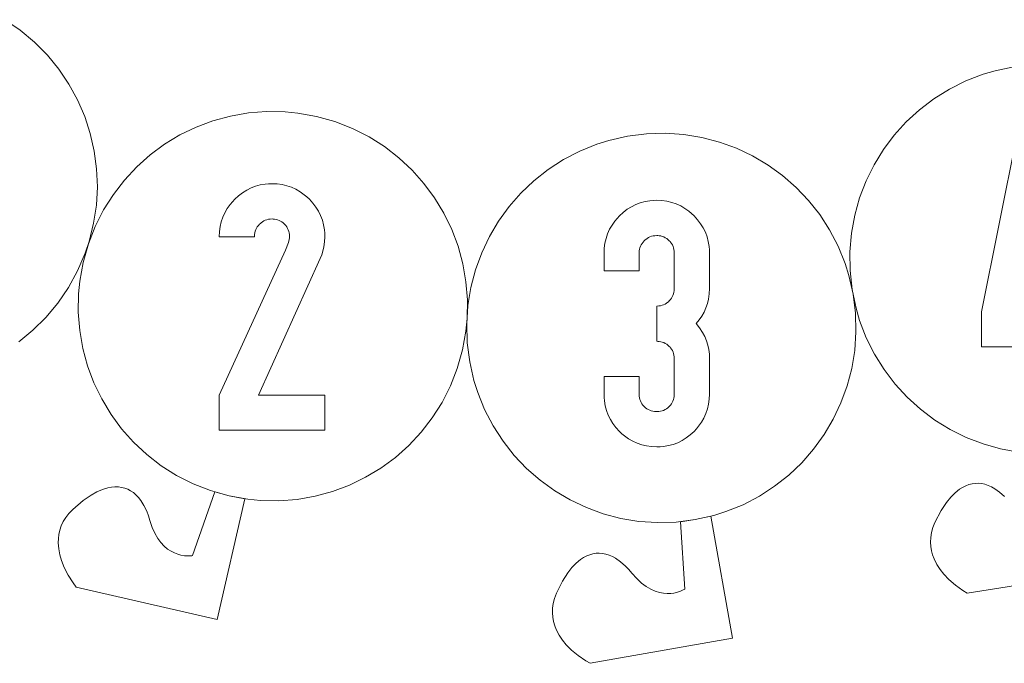
# Model space of a CAD drawing. Units: millimetres. Extents: x -4534 to 402647, y -3372 to 1048.
# Drawn here: x -1602 to -787, y 199 to 731 of the extents above; entities that cross this region are included whole.
import ezdxf

# ---------------------------------------------------------------- set-up
doc = ezdxf.new("R2010")
doc.units = ezdxf.units.MM
doc.layers.add('Toestel 2D', color=7, linetype='Continuous', lineweight=20)

# ---------------------------------------------------------------- blocks, each defined once
blk = doc.blocks.new('SW-10013')
at = {"layer": 'Toestel 2D'}
for points in [[(-1613.86, 731.22, 0), (-1601.02, 722.45, 0), (-1589.26, 712.63, 0), (-1578.61, 701.87, 0), (-1569.1, 690.24, 0), (-1560.76, 677.85, 0), (-1553.63, 664.8, 0), (-1547.75, 651.17, 0), (-1543.13, 637.07, 0), (-1539.82, 622.6, 0), (-1537.85, 607.84, 0), (-1537.26, 592.89, 0), (-1538.07, 577.86, 0), (-1540.31, 562.82, 0), (-1544.03, 547.89, 0), (-1547.35, 538.04, 0), (-1553.59, 523.49, 0), (-1561.21, 509.61, 0), (-1569.98, 496.77, 0), (-1579.8, 485.01, 0), (-1590.57, 474.36, 0), (-1602.19, 464.85, 0)], [(-774.91, 373.52, 0), (-789.82, 376.23, 0), (-804.28, 380.3, 0), (-818.21, 385.67, 0), (-831.54, 392.27, 0), (-844.18, 400.06, 0), (-856.04, 408.96, 0), (-867.06, 418.92, 0), (-877.13, 429.88, 0), (-886.19, 441.78, 0), (-894.16, 454.56, 0), (-900.94, 468.16, 0), (-906.46, 482.53, 0), (-909.39, 492.5, 0), (-912.63, 508, 0), (-914.34, 523.74, 0), (-914.52, 539.29, 0), (-913.23, 554.55, 0), (-910.52, 569.46, 0), (-906.45, 583.92, 0), (-901.08, 597.85, 0), (-894.48, 611.18, 0), (-886.7, 623.82, 0), (-877.79, 635.68, 0), (-867.83, 646.7, 0), (-856.87, 656.78, 0), (-844.97, 665.84, 0), (-832.19, 673.8, 0), (-818.59, 680.58, 0), (-804.22, 686.1, 0), (-794.25, 689.04, 0), (-778.75, 692.27, 0)], [(-699.19, 275.57, 0), (-817.39, 256.84, 0), (-820.97, 258.98, 0), (-827.25, 263.46, 0), (-832.57, 268.08, 0), (-836.85, 272.59, 0), (-839.88, 276.43, 0), (-842.6, 280.64, 0), (-844.88, 285.22, 0), (-846.08, 288.47, 0), (-846.99, 291.87, 0), (-847.57, 295.42, 0), (-847.78, 299.12, 0), (-847.57, 302.96, 0), (-846.92, 306.94, 0), (-845.77, 311.06, 0), (-844.09, 315.31, 0), (-838.94, 325.28, 0), (-834.51, 331.98, 0), (-831.03, 336.25, 0), (-827.43, 339.86, 0), (-823.72, 342.8, 0), (-821.2, 344.39, 0), (-818.64, 345.68, 0), (-816.05, 346.66, 0), (-813.43, 347.34, 0), (-810.79, 347.71, 0), (-808.13, 347.77, 0), (-805.46, 347.51, 0), (-802.77, 346.94, 0), (-800.08, 346.05, 0), (-797.39, 344.84, 0), (-794.69, 343.31, 0), (-790.67, 340.41, 0), (-786.67, 336.77, 0)]]:
    blk.add_polyline3d(points, dxfattribs=at)
for points in [[(-1548.99, 530.52, 0), (-1544.69, 545.76, 0), (-1539.03, 560.24, 0), (-1532.11, 573.91, 0), (-1524.02, 586.71, 0), (-1514.83, 598.59, 0), (-1504.63, 609.5, 0), (-1493.52, 619.39, 0), (-1481.57, 628.19, 0), (-1468.87, 635.86, 0), (-1455.51, 642.34, 0), (-1441.57, 647.58, 0), (-1427.14, 651.52, 0), (-1412.31, 654.11, 0), (-1397.15, 655.31, 0), (-1381.77, 655.04, 0), (-1371.42, 654.03, 0), (-1355.84, 651.22, 0), (-1340.6, 646.91, 0), (-1326.12, 641.26, 0), (-1312.45, 634.34, 0), (-1299.65, 626.24, 0), (-1287.77, 617.05, 0), (-1276.86, 606.86, 0), (-1266.97, 595.74, 0), (-1258.17, 583.79, 0), (-1250.5, 571.09, 0), (-1244.02, 557.73, 0), (-1238.78, 543.8, 0), (-1234.84, 529.37, 0), (-1232.25, 514.53, 0), (-1231.05, 499.38, 0), (-1231.32, 483.99, 0), (-1232.33, 473.65, 0), (-1235.14, 458.07, 0), (-1239.45, 442.83, 0), (-1245.1, 428.35, 0), (-1252.02, 414.68, 0), (-1260.12, 401.88, 0), (-1269.31, 389.99, 0), (-1279.5, 379.08, 0), (-1290.62, 369.2, 0), (-1302.57, 360.4, 0), (-1315.26, 352.73, 0), (-1328.63, 346.25, 0), (-1342.56, 341.01, 0), (-1356.99, 337.07, 0), (-1371.83, 334.47, 0), (-1386.98, 333.28, 0), (-1402.37, 333.55, 0), (-1412.71, 334.56, 0), (-1428.3, 337.37, 0), (-1443.53, 341.67, 0), (-1458.01, 347.33, 0), (-1471.68, 354.25, 0), (-1484.49, 362.34, 0), (-1496.37, 371.53, 0), (-1507.28, 381.73, 0), (-1517.16, 392.84, 0), (-1525.96, 404.79, 0), (-1533.63, 417.49, 0), (-1540.11, 430.85, 0), (-1545.35, 444.79, 0), (-1549.29, 459.22, 0), (-1551.89, 474.05, 0), (-1553.08, 489.21, 0), (-1552.81, 504.59, 0), (-1551.8, 514.94, 0)], [(-1229.13, 448.33, 0), (-1231.13, 464.04, 0), (-1231.58, 479.58, 0), (-1230.55, 494.86, 0), (-1228.1, 509.81, 0), (-1224.28, 524.34, 0), (-1219.16, 538.36, 0), (-1212.79, 551.8, 0), (-1205.23, 564.58, 0), (-1196.54, 576.6, 0), (-1186.77, 587.78, 0), (-1175.99, 598.05, 0), (-1164.25, 607.32, 0), (-1151.61, 615.5, 0), (-1138.12, 622.52, 0), (-1123.86, 628.29, 0), (-1113.94, 631.4, 0), (-1098.5, 634.9, 0), (-1082.78, 636.89, 0), (-1067.25, 637.34, 0), (-1051.96, 636.32, 0), (-1037.01, 633.86, 0), (-1022.48, 630.05, 0), (-1008.46, 624.93, 0), (-995.02, 618.56, 0), (-982.25, 611, 0), (-970.23, 602.3, 0), (-959.04, 592.53, 0), (-948.77, 581.75, 0), (-939.5, 570.01, 0), (-931.32, 557.37, 0), (-924.3, 543.89, 0), (-918.53, 529.62, 0), (-915.42, 519.7, 0), (-911.92, 504.26, 0), (-909.93, 488.55, 0), (-909.48, 473.01, 0), (-910.51, 457.73, 0), (-912.96, 442.78, 0), (-916.77, 428.25, 0), (-921.89, 414.22, 0), (-928.26, 400.78, 0), (-935.83, 388.01, 0), (-944.52, 375.99, 0), (-954.29, 364.81, 0), (-965.07, 354.54, 0), (-976.81, 345.27, 0), (-989.45, 337.09, 0), (-1002.93, 330.07, 0), (-1017.2, 324.3, 0), (-1027.12, 321.19, 0), (-1042.56, 317.69, 0), (-1058.27, 315.7, 0), (-1073.81, 315.24, 0), (-1089.1, 316.27, 0), (-1104.04, 318.72, 0), (-1118.57, 322.54, 0), (-1132.6, 327.66, 0), (-1146.04, 334.03, 0), (-1158.81, 341.59, 0), (-1170.83, 350.28, 0), (-1182.02, 360.05, 0), (-1192.28, 370.84, 0), (-1201.55, 382.58, 0), (-1209.74, 395.22, 0), (-1216.75, 408.7, 0), (-1222.52, 422.97, 0), (-1225.63, 432.88, 0)], [(-776.35, 635.28, 0), (-747.19, 635.28, 0), (-776.35, 489.66, 0), (-754.44, 489.66, 0), (-754.44, 533.32, 0), (-725.29, 533.32, 0), (-725.29, 489.66, 0), (-718.03, 489.66, 0), (-718.03, 460.51, 0), (-725.29, 460.51, 0), (-725.29, 431.36, 0), (-754.44, 431.36, 0), (-754.44, 460.51, 0), (-805.5, 460.51, 0), (-805.5, 489.66, 0)], [(-776.35, 635.28, 0), (-747.19, 635.28, 0), (-776.35, 489.66, 0), (-754.44, 489.66, 0), (-754.44, 533.32, 0), (-725.29, 533.32, 0), (-725.29, 489.66, 0), (-718.03, 489.66, 0), (-718.03, 460.51, 0), (-725.29, 460.51, 0), (-725.29, 431.36, 0), (-754.44, 431.36, 0), (-754.44, 460.51, 0), (-805.5, 460.51, 0), (-805.5, 489.66, 0)], [(-1423.55, 582.7, 0), (-1420.4, 585.6, 0), (-1417.1, 588.13, 0), (-1413.65, 590.29, 0), (-1410.05, 592.07, 0), (-1406.29, 593.49, 0), (-1402.39, 594.54, 0), (-1398.33, 595.21, 0), (-1395.54, 595.46, 0), (-1392.68, 595.54, 0), (-1388.42, 595.36, 0), (-1384.31, 594.8, 0), (-1380.36, 593.88, 0), (-1376.55, 592.59, 0), (-1372.9, 590.92, 0), (-1369.4, 588.89, 0), (-1366.05, 586.48, 0), (-1363.9, 584.67, 0), (-1361.82, 582.7, 0), (-1358.93, 579.53, 0), (-1356.41, 576.22, 0), (-1354.26, 572.75, 0), (-1352.48, 569.13, 0), (-1351.07, 565.37, 0), (-1350.02, 561.45, 0), (-1349.35, 557.39, 0), (-1349.1, 554.6, 0), (-1349.02, 551.74, 0), (-1349.2, 547.55, 0), (-1349.76, 543.48, 0), (-1350.59, 539.89, 0), (-1351.6, 536.74, 0), (-1352.86, 533.68, 0), (-1403.78, 420.77, 0), (-1349.02, 420.77, 0), (-1349.02, 391.62, 0), (-1436.35, 391.62, 0), (-1436.35, 420.77, 0), (-1381.59, 540.51, 0), (-1379.18, 546.82, 0), (-1378.46, 549.35, 0), (-1378.23, 550.69, 0), (-1378.18, 551.25, 0), (-1378.18, 551.74, 0), (-1378.26, 553.42, 0), (-1378.46, 554.8, 0), (-1378.78, 556.12, 0), (-1379.23, 557.4, 0), (-1379.79, 558.61, 0), (-1380.47, 559.78, 0), (-1381.28, 560.89, 0), (-1381.73, 561.43, 0), (-1382.37, 562.12, 0), (-1383.41, 563.09, 0), (-1384.5, 563.93, 0), (-1385.64, 564.64, 0), (-1386.84, 565.24, 0), (-1388.1, 565.71, 0), (-1389.41, 566.05, 0), (-1390.78, 566.28, 0), (-1391.72, 566.36, 0), (-1392.68, 566.39, 0), (-1394.36, 566.3, 0), (-1395.74, 566.1, 0), (-1397.06, 565.77, 0), (-1398.34, 565.32, 0), (-1399.56, 564.75, 0), (-1400.72, 564.05, 0), (-1401.83, 563.23, 0), (-1402.37, 562.78, 0), (-1403.07, 562.12, 0), (-1404.03, 561.07, 0), (-1404.87, 559.97, 0), (-1405.59, 558.81, 0), (-1406.18, 557.6, 0), (-1406.65, 556.34, 0), (-1407, 555.02, 0), (-1407.22, 553.65, 0), (-1407.31, 552.71, 0), (-1407.33, 551.74, 0), (-1436.35, 551.74, 0), (-1436.16, 556, 0), (-1435.61, 560.12, 0), (-1434.69, 564.08, 0), (-1433.4, 567.9, 0), (-1431.74, 571.56, 0), (-1429.71, 575.08, 0), (-1427.31, 578.44, 0), (-1425.51, 580.6, 0)], [(-1423.55, 582.7, 0), (-1420.4, 585.6, 0), (-1417.1, 588.13, 0), (-1413.65, 590.29, 0), (-1410.05, 592.07, 0), (-1406.29, 593.49, 0), (-1402.39, 594.54, 0), (-1398.33, 595.21, 0), (-1395.54, 595.46, 0), (-1392.68, 595.54, 0), (-1388.42, 595.36, 0), (-1384.31, 594.8, 0), (-1380.36, 593.88, 0), (-1376.55, 592.59, 0), (-1372.9, 590.92, 0), (-1369.4, 588.89, 0), (-1366.05, 586.48, 0), (-1363.9, 584.67, 0), (-1361.82, 582.7, 0), (-1358.93, 579.53, 0), (-1356.41, 576.22, 0), (-1354.26, 572.75, 0), (-1352.48, 569.13, 0), (-1351.07, 565.37, 0), (-1350.02, 561.45, 0), (-1349.35, 557.39, 0), (-1349.1, 554.6, 0), (-1349.02, 551.74, 0), (-1349.2, 547.55, 0), (-1349.76, 543.48, 0), (-1350.59, 539.89, 0), (-1351.6, 536.74, 0), (-1352.86, 533.68, 0), (-1403.78, 420.77, 0), (-1349.02, 420.77, 0), (-1349.02, 391.62, 0), (-1436.35, 391.62, 0), (-1436.35, 420.77, 0), (-1381.59, 540.51, 0), (-1379.18, 546.82, 0), (-1378.46, 549.35, 0), (-1378.23, 550.69, 0), (-1378.18, 551.25, 0), (-1378.18, 551.74, 0), (-1378.26, 553.42, 0), (-1378.46, 554.8, 0), (-1378.78, 556.12, 0), (-1379.23, 557.4, 0), (-1379.79, 558.61, 0), (-1380.47, 559.78, 0), (-1381.28, 560.89, 0), (-1381.73, 561.43, 0), (-1382.37, 562.12, 0), (-1383.41, 563.09, 0), (-1384.5, 563.93, 0), (-1385.64, 564.64, 0), (-1386.84, 565.24, 0), (-1388.1, 565.71, 0), (-1389.41, 566.05, 0), (-1390.78, 566.28, 0), (-1391.72, 566.36, 0), (-1392.68, 566.39, 0), (-1394.36, 566.3, 0), (-1395.74, 566.1, 0), (-1397.06, 565.77, 0), (-1398.34, 565.32, 0), (-1399.56, 564.75, 0), (-1400.72, 564.05, 0), (-1401.83, 563.23, 0), (-1402.37, 562.78, 0), (-1403.07, 562.12, 0), (-1404.03, 561.07, 0), (-1404.87, 559.97, 0), (-1405.59, 558.81, 0), (-1406.18, 557.6, 0), (-1406.65, 556.34, 0), (-1407, 555.02, 0), (-1407.22, 553.65, 0), (-1407.31, 552.71, 0), (-1407.33, 551.74, 0), (-1436.35, 551.74, 0), (-1436.16, 556, 0), (-1435.61, 560.12, 0), (-1434.69, 564.08, 0), (-1433.4, 567.9, 0), (-1431.74, 571.56, 0), (-1429.71, 575.08, 0), (-1427.31, 578.44, 0), (-1425.51, 580.6, 0)], [(-1105.18, 568.96, 0), (-1102.03, 571.86, 0), (-1098.73, 574.39, 0), (-1095.28, 576.55, 0), (-1091.68, 578.34, 0), (-1087.93, 579.76, 0), (-1084.02, 580.8, 0), (-1079.96, 581.48, 0), (-1077.17, 581.72, 0), (-1074.32, 581.81, 0), (-1070.06, 581.62, 0), (-1065.95, 581.07, 0), (-1061.99, 580.14, 0), (-1058.19, 578.85, 0), (-1054.54, 577.19, 0), (-1051.04, 575.15, 0), (-1047.69, 572.75, 0), (-1045.54, 570.94, 0), (-1043.45, 568.96, 0), (-1040.57, 565.8, 0), (-1038.05, 562.48, 0), (-1035.9, 559.02, 0), (-1034.12, 555.4, 0), (-1032.7, 551.63, 0), (-1031.66, 547.72, 0), (-1030.98, 543.66, 0), (-1030.74, 540.86, 0), (-1030.65, 538.01, 0), (-1030.65, 509, 0), (-1030.87, 504.42, 0), (-1031.52, 500, 0), (-1032.43, 496.35, 0), (-1033.65, 492.81, 0), (-1035.2, 489.39, 0), (-1037.06, 486.09, 0), (-1039.24, 482.91, 0), (-1041.75, 479.85, 0), (-1038.86, 476.26, 0), (-1036.4, 472.51, 0), (-1034.65, 469.17, 0), (-1033.21, 465.72, 0), (-1032.09, 462.14, 0), (-1031.29, 458.44, 0), (-1030.81, 454.63, 0), (-1030.65, 450.7, 0), (-1030.65, 421.54, 0), (-1030.84, 417.28, 0), (-1031.39, 413.18, 0), (-1032.31, 409.22, 0), (-1033.6, 405.42, 0), (-1035.26, 401.76, 0), (-1037.29, 398.26, 0), (-1039.69, 394.91, 0), (-1041.49, 392.77, 0), (-1043.45, 390.68, 0), (-1046.6, 387.8, 0), (-1049.9, 385.28, 0), (-1053.35, 383.13, 0), (-1056.95, 381.35, 0), (-1060.71, 379.93, 0), (-1064.61, 378.89, 0), (-1068.67, 378.21, 0), (-1071.46, 377.97, 0), (-1074.32, 377.89, 0), (-1078.58, 378.07, 0), (-1082.69, 378.62, 0), (-1086.64, 379.54, 0), (-1090.45, 380.83, 0), (-1094.1, 382.49, 0), (-1097.6, 384.52, 0), (-1100.95, 386.92, 0), (-1103.1, 388.72, 0), (-1105.18, 390.68, 0), (-1108.07, 393.83, 0), (-1110.59, 397.13, 0), (-1112.74, 400.58, 0), (-1114.52, 404.18, 0), (-1115.94, 407.94, 0), (-1116.98, 411.84, 0), (-1117.66, 415.9, 0), (-1117.9, 418.69, 0), (-1117.98, 421.54, 0), (-1117.98, 436.19, 0), (-1088.97, 436.19, 0), (-1088.97, 421.54, 0), (-1088.88, 419.87, 0), (-1088.68, 418.5, 0), (-1088.35, 417.18, 0), (-1087.9, 415.92, 0), (-1087.33, 414.71, 0), (-1086.63, 413.56, 0), (-1085.81, 412.47, 0), (-1085.36, 411.94, 0), (-1084.7, 411.26, 0), (-1083.65, 410.31, 0), (-1082.55, 409.48, 0), (-1081.39, 408.77, 0), (-1080.18, 408.18, 0), (-1078.92, 407.72, 0), (-1077.6, 407.37, 0), (-1076.23, 407.15, 0), (-1075.28, 407.06, 0), (-1074.32, 407.04, 0), (-1072.64, 407.12, 0), (-1071.27, 407.32, 0), (-1069.95, 407.65, 0), (-1068.68, 408.1, 0), (-1067.47, 408.67, 0), (-1066.32, 409.35, 0), (-1065.22, 410.16, 0), (-1064.69, 410.61, 0), (-1064.01, 411.26, 0), (-1063.06, 412.29, 0), (-1062.23, 413.38, 0), (-1061.53, 414.52, 0), (-1060.95, 415.71, 0), (-1060.48, 416.97, 0), (-1060.14, 418.27, 0), (-1059.92, 419.64, 0), (-1059.84, 420.58, 0), (-1059.81, 421.54, 0), (-1059.81, 450.7, 0), (-1059.89, 452.37, 0), (-1060.1, 453.75, 0), (-1060.42, 455.07, 0), (-1060.86, 456.34, 0), (-1061.42, 457.55, 0), (-1062.11, 458.71, 0), (-1062.91, 459.81, 0), (-1063.36, 460.34, 0), (-1064.01, 461.03, 0), (-1065.04, 461.97, 0), (-1066.13, 462.8, 0), (-1067.28, 463.5, 0), (-1068.48, 464.08, 0), (-1069.73, 464.54, 0), (-1071.04, 464.87, 0), (-1072.41, 465.09, 0), (-1073.35, 465.17, 0), (-1074.32, 465.2, 0), (-1074.32, 494.35, 0), (-1072.64, 494.44, 0), (-1071.27, 494.64, 0), (-1069.95, 494.97, 0), (-1068.68, 495.42, 0), (-1067.47, 495.99, 0), (-1066.32, 496.69, 0), (-1065.22, 497.51, 0), (-1064.69, 497.96, 0), (-1064.01, 498.62, 0), (-1063.06, 499.67, 0), (-1062.23, 500.77, 0), (-1061.53, 501.93, 0), (-1060.95, 503.14, 0), (-1060.48, 504.4, 0), (-1060.14, 505.72, 0), (-1059.92, 507.09, 0), (-1059.84, 508.03, 0), (-1059.81, 509, 0), (-1059.81, 538.01, 0), (-1059.89, 539.68, 0), (-1060.1, 541.06, 0), (-1060.42, 542.39, 0), (-1060.86, 543.66, 0), (-1061.42, 544.88, 0), (-1062.11, 546.05, 0), (-1062.91, 547.16, 0), (-1063.36, 547.7, 0), (-1064.01, 548.39, 0), (-1065.04, 549.35, 0), (-1066.13, 550.19, 0), (-1067.28, 550.91, 0), (-1068.48, 551.5, 0), (-1069.73, 551.97, 0), (-1071.04, 552.32, 0), (-1072.41, 552.54, 0), (-1073.35, 552.63, 0), (-1074.32, 552.65, 0), (-1075.99, 552.57, 0), (-1077.37, 552.37, 0), (-1078.7, 552.04, 0), (-1079.97, 551.59, 0), (-1081.19, 551.01, 0), (-1082.36, 550.32, 0), (-1083.47, 549.5, 0), (-1084.01, 549.04, 0), (-1084.7, 548.39, 0), (-1085.66, 547.34, 0), (-1086.5, 546.24, 0), (-1087.22, 545.08, 0), (-1087.81, 543.87, 0), (-1088.28, 542.6, 0), (-1088.63, 541.29, 0), (-1088.86, 539.92, 0), (-1088.94, 538.97, 0), (-1088.97, 538.01, 0), (-1088.97, 523.5, 0), (-1117.98, 523.5, 0), (-1117.98, 538.01, 0), (-1117.8, 542.27, 0), (-1117.25, 546.38, 0), (-1116.32, 550.35, 0), (-1115.03, 554.16, 0), (-1113.37, 557.83, 0), (-1111.35, 561.34, 0), (-1108.95, 564.71, 0), (-1107.15, 566.87, 0)], [(-1105.18, 568.96, 0), (-1102.03, 571.86, 0), (-1098.73, 574.39, 0), (-1095.28, 576.55, 0), (-1091.68, 578.34, 0), (-1087.93, 579.76, 0), (-1084.02, 580.8, 0), (-1079.96, 581.48, 0), (-1077.17, 581.72, 0), (-1074.32, 581.81, 0), (-1070.06, 581.62, 0), (-1065.95, 581.07, 0), (-1061.99, 580.14, 0), (-1058.19, 578.85, 0), (-1054.54, 577.19, 0), (-1051.04, 575.15, 0), (-1047.69, 572.75, 0), (-1045.54, 570.94, 0), (-1043.45, 568.96, 0), (-1040.57, 565.8, 0), (-1038.05, 562.48, 0), (-1035.9, 559.02, 0), (-1034.12, 555.4, 0), (-1032.7, 551.63, 0), (-1031.66, 547.72, 0), (-1030.98, 543.66, 0), (-1030.74, 540.86, 0), (-1030.65, 538.01, 0), (-1030.65, 509, 0), (-1030.87, 504.42, 0), (-1031.52, 500, 0), (-1032.43, 496.35, 0), (-1033.65, 492.81, 0), (-1035.2, 489.39, 0), (-1037.06, 486.09, 0), (-1039.24, 482.91, 0), (-1041.75, 479.85, 0), (-1038.86, 476.26, 0), (-1036.4, 472.51, 0), (-1034.65, 469.17, 0), (-1033.21, 465.72, 0), (-1032.09, 462.14, 0), (-1031.29, 458.44, 0), (-1030.81, 454.63, 0), (-1030.65, 450.7, 0), (-1030.65, 421.54, 0), (-1030.84, 417.28, 0), (-1031.39, 413.18, 0), (-1032.31, 409.22, 0), (-1033.6, 405.42, 0), (-1035.26, 401.76, 0), (-1037.29, 398.26, 0), (-1039.69, 394.91, 0), (-1041.49, 392.77, 0), (-1043.45, 390.68, 0), (-1046.6, 387.8, 0), (-1049.9, 385.28, 0), (-1053.35, 383.13, 0), (-1056.95, 381.35, 0), (-1060.71, 379.93, 0), (-1064.61, 378.89, 0), (-1068.67, 378.21, 0), (-1071.46, 377.97, 0), (-1074.32, 377.89, 0), (-1078.58, 378.07, 0), (-1082.69, 378.62, 0), (-1086.64, 379.54, 0), (-1090.45, 380.83, 0), (-1094.1, 382.49, 0), (-1097.6, 384.52, 0), (-1100.95, 386.92, 0), (-1103.1, 388.72, 0), (-1105.18, 390.68, 0), (-1108.07, 393.83, 0), (-1110.59, 397.13, 0), (-1112.74, 400.58, 0), (-1114.52, 404.18, 0), (-1115.94, 407.94, 0), (-1116.98, 411.84, 0), (-1117.66, 415.9, 0), (-1117.9, 418.69, 0), (-1117.98, 421.54, 0), (-1117.98, 436.19, 0), (-1088.97, 436.19, 0), (-1088.97, 421.54, 0), (-1088.88, 419.87, 0), (-1088.68, 418.5, 0), (-1088.35, 417.18, 0), (-1087.9, 415.92, 0), (-1087.33, 414.71, 0), (-1086.63, 413.56, 0), (-1085.81, 412.47, 0), (-1085.36, 411.94, 0), (-1084.7, 411.26, 0), (-1083.65, 410.31, 0), (-1082.55, 409.48, 0), (-1081.39, 408.77, 0), (-1080.18, 408.18, 0), (-1078.92, 407.72, 0), (-1077.6, 407.37, 0), (-1076.23, 407.15, 0), (-1075.28, 407.06, 0), (-1074.32, 407.04, 0), (-1072.64, 407.12, 0), (-1071.27, 407.32, 0), (-1069.95, 407.65, 0), (-1068.68, 408.1, 0), (-1067.47, 408.67, 0), (-1066.32, 409.35, 0), (-1065.22, 410.16, 0), (-1064.69, 410.61, 0), (-1064.01, 411.26, 0), (-1063.06, 412.29, 0), (-1062.23, 413.38, 0), (-1061.53, 414.52, 0), (-1060.95, 415.71, 0), (-1060.48, 416.97, 0), (-1060.14, 418.27, 0), (-1059.92, 419.64, 0), (-1059.84, 420.58, 0), (-1059.81, 421.54, 0), (-1059.81, 450.7, 0), (-1059.89, 452.37, 0), (-1060.1, 453.75, 0), (-1060.42, 455.07, 0), (-1060.86, 456.34, 0), (-1061.42, 457.55, 0), (-1062.11, 458.71, 0), (-1062.91, 459.81, 0), (-1063.36, 460.34, 0), (-1064.01, 461.03, 0), (-1065.04, 461.97, 0), (-1066.13, 462.8, 0), (-1067.28, 463.5, 0), (-1068.48, 464.08, 0), (-1069.73, 464.54, 0), (-1071.04, 464.87, 0), (-1072.41, 465.09, 0), (-1073.35, 465.17, 0), (-1074.32, 465.2, 0), (-1074.32, 494.35, 0), (-1072.64, 494.44, 0), (-1071.27, 494.64, 0), (-1069.95, 494.97, 0), (-1068.68, 495.42, 0), (-1067.47, 495.99, 0), (-1066.32, 496.69, 0), (-1065.22, 497.51, 0), (-1064.69, 497.96, 0), (-1064.01, 498.62, 0), (-1063.06, 499.67, 0), (-1062.23, 500.77, 0), (-1061.53, 501.93, 0), (-1060.95, 503.14, 0), (-1060.48, 504.4, 0), (-1060.14, 505.72, 0), (-1059.92, 507.09, 0), (-1059.84, 508.03, 0), (-1059.81, 509, 0), (-1059.81, 538.01, 0), (-1059.89, 539.68, 0), (-1060.1, 541.06, 0), (-1060.42, 542.39, 0), (-1060.86, 543.66, 0), (-1061.42, 544.88, 0), (-1062.11, 546.05, 0), (-1062.91, 547.16, 0), (-1063.36, 547.7, 0), (-1064.01, 548.39, 0), (-1065.04, 549.35, 0), (-1066.13, 550.19, 0), (-1067.28, 550.91, 0), (-1068.48, 551.5, 0), (-1069.73, 551.97, 0), (-1071.04, 552.32, 0), (-1072.41, 552.54, 0), (-1073.35, 552.63, 0), (-1074.32, 552.65, 0), (-1075.99, 552.57, 0), (-1077.37, 552.37, 0), (-1078.7, 552.04, 0), (-1079.97, 551.59, 0), (-1081.19, 551.01, 0), (-1082.36, 550.32, 0), (-1083.47, 549.5, 0), (-1084.01, 549.04, 0), (-1084.7, 548.39, 0), (-1085.66, 547.34, 0), (-1086.5, 546.24, 0), (-1087.22, 545.08, 0), (-1087.81, 543.87, 0), (-1088.28, 542.6, 0), (-1088.63, 541.29, 0), (-1088.86, 539.92, 0), (-1088.94, 538.97, 0), (-1088.97, 538.01, 0), (-1088.97, 523.5, 0), (-1117.98, 523.5, 0), (-1117.98, 538.01, 0), (-1117.8, 542.27, 0), (-1117.25, 546.38, 0), (-1116.32, 550.35, 0), (-1115.03, 554.16, 0), (-1113.37, 557.83, 0), (-1111.35, 561.34, 0), (-1108.95, 564.71, 0), (-1107.15, 566.87, 0)], [(-1557.63, 326.19, 0), (-1549.12, 333.5, 0), (-1542.5, 338.06, 0), (-1537.68, 340.71, 0), (-1532.99, 342.71, 0), (-1528.45, 344.05, 0), (-1525.51, 344.57, 0), (-1522.66, 344.81, 0), (-1519.89, 344.75, 0), (-1517.21, 344.4, 0), (-1514.62, 343.75, 0), (-1512.13, 342.81, 0), (-1509.75, 341.57, 0), (-1507.47, 340.04, 0), (-1505.31, 338.2, 0), (-1503.26, 336.08, 0), (-1501.34, 333.65, 0), (-1498.7, 329.45, 0), (-1496.36, 324.58, 0), (-1494.97, 320.95, 0), (-1493.74, 317.03, 0), (-1491.83, 311.32, 0), (-1489.64, 306.4, 0), (-1487.21, 302.2, 0), (-1484.61, 298.67, 0), (-1481.88, 295.75, 0), (-1479.08, 293.39, 0), (-1476.26, 291.53, 0), (-1473.47, 290.11, 0), (-1470.77, 289.07, 0), (-1468.21, 288.37, 0), (-1465.1, 287.84, 0), (-1462.47, 287.67, 0), (-1460.03, 287.73, 0), (-1459.12, 287.83, 0), (-1458.65, 287.9, 0), (-1440.14, 340.57, 0), (-1428.3, 337.37, 0), (-1415.1, 334.97, 0), (-1438.17, 235.06, 0), (-1554.77, 261.98, 0), (-1557.3, 265.3, 0), (-1561.44, 271.8, 0), (-1564.64, 278.08, 0), (-1566.92, 283.87, 0), (-1568.29, 288.56, 0), (-1569.23, 293.48, 0), (-1569.63, 298.58, 0), (-1569.53, 302.04, 0), (-1569.1, 305.54, 0), (-1568.31, 309.05, 0), (-1567.12, 312.56, 0), (-1565.49, 316.04, 0), (-1563.39, 319.49, 0), (-1560.78, 322.88, 0)], [(-1157.25, 256.86, 0), (-1152.27, 266.92, 0), (-1147.96, 273.7, 0), (-1144.55, 278.02, 0), (-1141.02, 281.69, 0), (-1137.36, 284.7, 0), (-1134.87, 286.34, 0), (-1132.33, 287.67, 0), (-1129.76, 288.7, 0), (-1127.15, 289.42, 0), (-1124.52, 289.83, 0), (-1121.86, 289.94, 0), (-1119.18, 289.73, 0), (-1116.49, 289.21, 0), (-1113.78, 288.37, 0), (-1111.06, 287.21, 0), (-1108.35, 285.72, 0), (-1104.27, 282.89, 0), (-1100.21, 279.32, 0), (-1097.53, 276.52, 0), (-1094.85, 273.39, 0), (-1090.87, 268.89, 0), (-1086.93, 265.21, 0), (-1083.06, 262.29, 0), (-1079.28, 260.06, 0), (-1075.63, 258.44, 0), (-1072.13, 257.36, 0), (-1068.8, 256.75, 0), (-1065.68, 256.53, 0), (-1062.79, 256.64, 0), (-1060.16, 256.99, 0), (-1057.09, 257.71, 0), (-1054.6, 258.58, 0), (-1052.38, 259.6, 0), (-1051.58, 260.04, 0), (-1051.18, 260.29, 0), (-1054.72, 316.01, 0), (-1042.56, 317.69, 0), (-1029.48, 320.63, 0), (-1011.68, 219.65, 0), (-1129.53, 198.87, 0), (-1133.15, 200.94, 0), (-1139.5, 205.31, 0), (-1144.9, 209.84, 0), (-1149.27, 214.27, 0), (-1152.36, 218.06, 0), (-1155.15, 222.22, 0), (-1157.51, 226.76, 0), (-1158.77, 229.99, 0), (-1159.74, 233.37, 0), (-1160.38, 236.91, 0), (-1160.65, 240.61, 0), (-1160.52, 244.45, 0), (-1159.93, 248.45, 0), (-1158.85, 252.58, 0)]]:
    blk.add_polyline3d(points, close=True, dxfattribs=at)

msp = doc.modelspace()

# ---------------------------------------------------------------- block references
msp.add_blockref('SW-10013', (0, 0))

doc.saveas('drawing.dxf')
